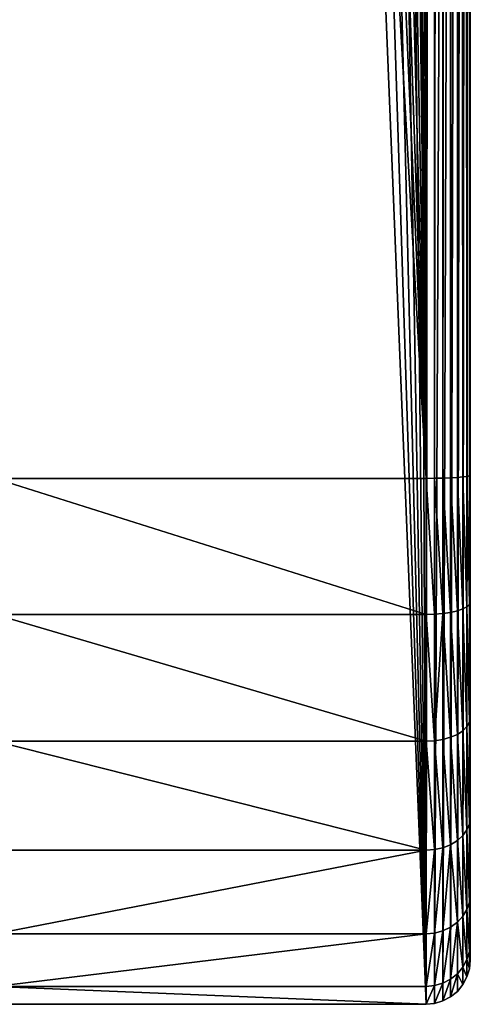
# Model space of a CAD drawing. Extents: x -6883 to -6238, y -1976 to -1312.
# Drawn here: x -6253 to -6238, y -1976 to -1943 of the extents above; entities that cross this region are included whole.
import ezdxf

# ---------------------------------------------------------------- set-up
doc = ezdxf.new("R2010")
doc.units = 0
doc.header["$LTSCALE"] = 25.4
doc.layers.get('0').update_dxf_attribs({"color": 13, "linetype": 'CONTINUOUS'})
doc.layers.add('SCHIENALE', color=8, linetype='CONTINUOUS')

# ---------------------------------------------------------------- blocks, each defined once
blk = doc.blocks.new('GROUP_7')
at = {"color": 250}
for p, q in [((321, 17.812, 103.786), (321, 268.534, 103.786)), ((321, 17.812, 103.786), (321, 268.534, 103.786)), ((321.292, 268.547, 103.758), (321.293, 17.815, 103.758)), ((321.292, 268.547, 103.758), (321.293, 17.815, 103.758)), ((321.573, 268.566, 103.672), (321.574, 17.821, 103.672)), ((321.573, 268.566, 103.672), (321.574, 17.821, 103.672)), ((321.83, 268.588, 103.534), (321.833, 17.831, 103.534)), ((321.83, 268.588, 103.534), (321.833, 17.831, 103.534)), ((322.061, 268.574, 103.347), (322.061, 17.844, 103.347)), ((322.061, 268.574, 103.347), (322.061, 17.844, 103.347)), ((322.247, 268.581, 103.12), (322.247, 17.86, 103.12)), ((322.247, 268.581, 103.12), (322.247, 17.86, 103.12)), ((322.386, 268.586, 102.86), (322.386, 17.879, 102.86)), ((322.386, 268.586, 102.86), (322.386, 17.879, 102.86)), ((322.471, 268.589, 102.579), (322.471, 17.899, 102.579)), ((322.471, 268.589, 102.579), (322.471, 17.899, 102.579)), ((322.5, 268.59, 102.286), (322.5, 17.92, 102.286)), ((322.5, 268.59, 102.286), (322.5, 17.92, 102.286)), ((321.293, 17.815, 103.758), (321, 17.812, 103.786)), ((321.293, 17.815, 103.758), (321, 17.812, 103.786)), ((321, 17.812, 103.786), (321, 13.202, 103.123)), ((321, 17.812, 103.786), (321, 13.202, 103.123)), ((321.574, 17.821, 103.672), (321.293, 17.815, 103.758)), ((321.574, 17.821, 103.672), (321.293, 17.815, 103.758)), ((321.293, 13.21, 103.095), (321.293, 17.815, 103.758)), ((321.293, 13.21, 103.095), (321.293, 17.815, 103.758)), ((321.833, 17.831, 103.534), (321.574, 17.821, 103.672)), ((321.833, 17.831, 103.534), (321.574, 17.821, 103.672)), ((321.574, 13.235, 103.013), (321.574, 17.821, 103.672)), ((321.574, 13.235, 103.013), (321.574, 17.821, 103.672)), ((322.061, 17.844, 103.347), (321.833, 17.831, 103.534)), ((322.061, 17.844, 103.347), (321.833, 17.831, 103.534)), ((321.833, 13.274, 102.878), (321.833, 17.831, 103.534)), ((321.833, 13.274, 102.878), (321.833, 17.831, 103.534)), ((322.247, 17.86, 103.12), (322.061, 17.844, 103.347)), ((322.247, 17.86, 103.12), (322.061, 17.844, 103.347)), ((322.061, 13.327, 102.697), (322.061, 17.844, 103.347)), ((322.061, 13.327, 102.697), (322.061, 17.844, 103.347)), ((322.386, 17.879, 102.86), (322.247, 17.86, 103.12)), ((322.386, 17.879, 102.86), (322.247, 17.86, 103.12)), ((322.247, 13.391, 102.477), (322.247, 17.86, 103.12)), ((322.247, 13.391, 102.477), (322.247, 17.86, 103.12)), ((322.471, 17.899, 102.579), (322.386, 17.879, 102.86)), ((322.471, 17.899, 102.579), (322.386, 17.879, 102.86)), ((322.386, 13.464, 102.226), (322.386, 17.879, 102.86)), ((322.386, 13.464, 102.226), (322.386, 17.879, 102.86)), ((322.5, 17.92, 102.286), (322.471, 17.899, 102.579)), ((322.5, 17.92, 102.286), (322.471, 17.899, 102.579)), ((322.471, 13.544, 101.953), (322.471, 17.899, 102.579)), ((322.471, 13.544, 101.953), (322.471, 17.899, 102.579)), ((322.5, 13.627, 101.669), (322.5, 17.92, 102.286)), ((322.5, 13.627, 101.669), (322.5, 17.92, 102.286)), ((322.247, 13.391, 102.477), (322.061, 13.327, 102.697)), ((322.247, 13.391, 102.477), (322.061, 13.327, 102.697)), ((322.386, 13.464, 102.226), (322.247, 13.391, 102.477)), ((322.386, 13.464, 102.226), (322.247, 13.391, 102.477)), ((322.247, 9.264, 100.61), (322.247, 13.391, 102.477)), ((322.247, 9.264, 100.61), (322.247, 13.391, 102.477)), ((322.471, 13.544, 101.953), (322.386, 13.464, 102.226)), ((322.471, 13.544, 101.953), (322.386, 13.464, 102.226)), ((322.386, 9.404, 100.388), (322.386, 13.464, 102.226)), ((322.386, 9.404, 100.388), (322.386, 13.464, 102.226)), ((322.5, 13.627, 101.669), (322.471, 13.544, 101.953)), ((322.5, 13.627, 101.669), (322.471, 13.544, 101.953)), ((322.471, 9.555, 100.148), (322.471, 13.544, 101.953)), ((322.471, 9.555, 100.148), (322.471, 13.544, 101.953)), ((322.5, 9.712, 99.898), (322.5, 13.627, 101.669)), ((322.5, 9.712, 99.898), (322.5, 13.627, 101.669)), ((321.293, 13.21, 103.095), (321, 13.202, 103.123)), ((321.293, 13.21, 103.095), (321, 13.202, 103.123)), ((321, 13.202, 103.123), (321, 8.906, 101.179)), ((321, 13.202, 103.123), (321, 8.906, 101.179)), ((321.574, 13.235, 103.013), (321.293, 13.21, 103.095)), ((321.574, 13.235, 103.013), (321.293, 13.21, 103.095)), ((321.293, 8.922, 101.155), (321.293, 13.21, 103.095)), ((321.293, 8.922, 101.155), (321.293, 13.21, 103.095)), ((321.833, 13.274, 102.878), (321.574, 13.235, 103.013)), ((321.833, 13.274, 102.878), (321.574, 13.235, 103.013)), ((321.574, 8.968, 101.082), (321.574, 13.235, 103.013)), ((321.574, 8.968, 101.082), (321.574, 13.235, 103.013)), ((322.061, 13.327, 102.697), (321.833, 13.274, 102.878)), ((322.061, 13.327, 102.697), (321.833, 13.274, 102.878)), ((321.833, 9.042, 100.963), (321.833, 13.274, 102.878)), ((321.833, 9.042, 100.963), (321.833, 13.274, 102.878)), ((322.061, 9.142, 100.804), (322.061, 13.327, 102.697)), ((322.061, 9.142, 100.804), (322.061, 13.327, 102.697)), ((322.5, 9.712, 99.898), (322.471, 9.555, 100.148)), ((322.5, 9.712, 99.898), (322.471, 9.555, 100.148)), ((322.5, 6.332, 97.064), (322.5, 9.712, 99.898)), ((322.5, 6.332, 97.064), (322.5, 9.712, 99.898)), ((322.386, 9.404, 100.388), (322.247, 9.264, 100.61)), ((322.386, 9.404, 100.388), (322.247, 9.264, 100.61)), ((322.471, 9.555, 100.148), (322.386, 9.404, 100.388)), ((322.471, 9.555, 100.148), (322.386, 9.404, 100.388)), ((322.386, 5.905, 97.455), (322.386, 9.404, 100.388)), ((322.386, 5.905, 97.455), (322.386, 9.404, 100.388)), ((322.471, 6.114, 97.263), (322.471, 9.555, 100.148)), ((322.471, 6.114, 97.263), (322.471, 9.555, 100.148)), ((321.833, 9.042, 100.963), (321.574, 8.968, 101.082)), ((321.833, 9.042, 100.963), (321.574, 8.968, 101.082)), ((322.061, 9.142, 100.804), (321.833, 9.042, 100.963)), ((322.061, 9.142, 100.804), (321.833, 9.042, 100.963)), ((321.833, 5.405, 97.914), (321.833, 9.042, 100.963)), ((321.833, 5.405, 97.914), (321.833, 9.042, 100.963)), ((322.247, 9.264, 100.61), (322.061, 9.142, 100.804)), ((322.247, 9.264, 100.61), (322.061, 9.142, 100.804)), ((322.061, 5.544, 97.787), (322.061, 9.142, 100.804)), ((322.061, 5.544, 97.787), (322.061, 9.142, 100.804)), ((322.247, 5.712, 97.632), (322.247, 9.264, 100.61)), ((322.247, 5.712, 97.632), (322.247, 9.264, 100.61)), ((321.293, 8.922, 101.155), (321, 8.906, 101.179)), ((321.293, 8.922, 101.155), (321, 8.906, 101.179)), ((321, 8.906, 101.179), (321, 5.217, 98.087)), ((321, 8.906, 101.179), (321, 5.217, 98.087)), ((321.574, 8.968, 101.082), (321.293, 8.922, 101.155)), ((321.574, 8.968, 101.082), (321.293, 8.922, 101.155)), ((321.293, 5.239, 98.067), (321.293, 8.922, 101.155)), ((321.293, 5.239, 98.067), (321.293, 8.922, 101.155)), ((321.574, 5.302, 98.009), (321.574, 8.968, 101.082)), ((321.574, 5.302, 98.009), (321.574, 8.968, 101.082)), ((322.471, 6.114, 97.263), (322.386, 5.905, 97.455)), ((322.471, 6.114, 97.263), (322.386, 5.905, 97.455)), ((322.5, 6.332, 97.064), (322.471, 6.114, 97.263)), ((322.5, 6.332, 97.064), (322.471, 6.114, 97.263)), ((322.471, 3.462, 93.487), (322.471, 6.114, 97.263)), ((322.471, 3.462, 93.487), (322.471, 6.114, 97.263)), ((322.5, 3.722, 93.349), (322.5, 6.332, 97.064)), ((322.5, 3.722, 93.349), (322.5, 6.332, 97.064)), ((322.247, 5.712, 97.632), (322.061, 5.544, 97.787)), ((322.247, 5.712, 97.632), (322.061, 5.544, 97.787)), ((322.386, 5.905, 97.455), (322.247, 5.712, 97.632)), ((322.386, 5.905, 97.455), (322.247, 5.712, 97.632)), ((322.247, 2.98, 93.742), (322.247, 5.712, 97.632)), ((322.247, 2.98, 93.742), (322.247, 5.712, 97.632)), ((322.386, 3.211, 93.619), (322.386, 5.905, 97.455)), ((322.386, 3.211, 93.619), (322.386, 5.905, 97.455)), ((321.833, 5.405, 97.914), (321.574, 5.302, 98.009)), ((321.833, 5.405, 97.914), (321.574, 5.302, 98.009)), ((322.061, 5.544, 97.787), (321.833, 5.405, 97.914)), ((322.061, 5.544, 97.787), (321.833, 5.405, 97.914)), ((321.833, 2.612, 93.937), (321.833, 5.405, 97.914)), ((321.833, 2.612, 93.937), (321.833, 5.405, 97.914)), ((322.061, 2.778, 93.849), (322.061, 5.544, 97.787)), ((322.061, 2.778, 93.849), (322.061, 5.544, 97.787)), ((321.293, 5.239, 98.067), (321, 5.217, 98.087)), ((321.293, 5.239, 98.067), (321, 5.217, 98.087)), ((321, 5.217, 98.087), (321, 2.386, 94.056)), ((321, 5.217, 98.087), (321, 2.386, 94.056)), ((321.574, 5.302, 98.009), (321.293, 5.239, 98.067)), ((321.574, 5.302, 98.009), (321.293, 5.239, 98.067)), ((321.293, 2.412, 94.043), (321.293, 5.239, 98.067)), ((321.293, 2.412, 94.043), (321.293, 5.239, 98.067)), ((321.574, 2.488, 94.003), (321.574, 5.302, 98.009)), ((321.574, 2.488, 94.003), (321.574, 5.302, 98.009)), ((322.471, 3.462, 93.487), (322.5, 3.722, 93.349)), ((322.471, 3.462, 93.487), (322.5, 3.722, 93.349)), ((322.5, 2.074, 89.002), (322.5, 3.722, 93.349)), ((322.5, 2.074, 89.002), (322.5, 3.722, 93.349)), ((322.386, 3.211, 93.619), (322.471, 3.462, 93.487)), ((322.386, 3.211, 93.619), (322.471, 3.462, 93.487)), ((322.471, 1.788, 89.073), (322.471, 3.462, 93.487)), ((322.471, 1.788, 89.073), (322.471, 3.462, 93.487)), ((322.247, 2.98, 93.742), (322.386, 3.211, 93.619)), ((322.247, 2.98, 93.742), (322.386, 3.211, 93.619)), ((322.386, 1.513, 89.14), (322.386, 3.211, 93.619)), ((322.386, 1.513, 89.14), (322.386, 3.211, 93.619)), ((321.833, 2.612, 93.937), (322.061, 2.778, 93.849)), ((321.833, 2.612, 93.937), (322.061, 2.778, 93.849)), ((322.061, 2.778, 93.849), (322.247, 2.98, 93.742)), ((322.061, 2.778, 93.849), (322.247, 2.98, 93.742)), ((322.061, 1.037, 89.257), (322.061, 2.778, 93.849)), ((322.061, 1.037, 89.257), (322.061, 2.778, 93.849)), ((322.247, 1.259, 89.203), (322.247, 2.98, 93.742)), ((322.247, 1.259, 89.203), (322.247, 2.98, 93.742)), ((321, 2.386, 94.056), (321.293, 2.412, 94.043)), ((321, 2.386, 94.056), (321.293, 2.412, 94.043)), ((321, 2.386, 94.056), (321, 0.607, 89.363)), ((321, 2.386, 94.056), (321, 0.607, 89.363)), ((321.293, 2.412, 94.043), (321.574, 2.488, 94.003)), ((321.293, 2.412, 94.043), (321.574, 2.488, 94.003)), ((321.293, 0.635, 89.356), (321.293, 2.412, 94.043)), ((321.293, 0.635, 89.356), (321.293, 2.412, 94.043)), ((321.574, 2.488, 94.003), (321.833, 2.612, 93.937)), ((321.574, 2.488, 94.003), (321.833, 2.612, 93.937)), ((321.574, 0.719, 89.336), (321.574, 2.488, 94.003)), ((321.574, 0.719, 89.336), (321.574, 2.488, 94.003)), ((321.833, 0.854, 89.302), (321.833, 2.612, 93.937)), ((321.833, 0.854, 89.302), (321.833, 2.612, 93.937)), ((322.471, 1.788, 89.073), (322.5, 2.074, 89.002)), ((322.471, 1.788, 89.073), (322.5, 2.074, 89.002)), ((322.5, 1.5, 84.236), (322.5, 2.074, 89.002)), ((322.5, 1.5, 84.236), (322.5, 2.074, 89.002)), ((322.386, 1.513, 89.14), (322.471, 1.788, 89.073)), ((322.386, 1.513, 89.14), (322.471, 1.788, 89.073)), ((322.471, 1.207, 84.254), (322.471, 1.788, 89.073)), ((322.471, 1.207, 84.254), (322.471, 1.788, 89.073)), ((322.247, 1.259, 89.203), (322.386, 1.513, 89.14)), ((322.247, 1.259, 89.203), (322.386, 1.513, 89.14)), ((322.386, 0.926, 84.271), (322.386, 1.513, 89.14)), ((322.386, 0.926, 84.271), (322.386, 1.513, 89.14)), ((322.5, 1.5, 84.236), (322.471, 1.207, 84.254)), ((322.471, 1.207), (322.5, 1.5)), ((322.5, 1.5, 84.236), (322.471, 1.207, 84.254)), ((322.471, 1.207), (322.5, 1.5)), ((322.5, 1.5), (322.5, 1.5, 84.236)), ((322.5, 1.5), (322.5, 1.5, 84.236)), ((321.833, 0.854, 89.302), (322.061, 1.037, 89.257)), ((321.833, 0.854, 89.302), (322.061, 1.037, 89.257)), ((322.061, 1.037, 89.257), (322.247, 1.259, 89.203)), ((322.061, 1.037, 89.257), (322.247, 1.259, 89.203)), ((322.061, 0.439, 84.3), (322.061, 1.037, 89.257)), ((322.061, 0.439, 84.3), (322.061, 1.037, 89.257)), ((322.247, 0.667, 84.286), (322.247, 1.259, 89.203)), ((322.247, 0.667, 84.286), (322.247, 1.259, 89.203)), ((322.471, 1.207, 84.254), (322.386, 0.926, 84.271)), ((322.386, 0.926), (322.471, 1.207)), ((322.471, 1.207, 84.254), (322.386, 0.926, 84.271)), ((322.386, 0.926), (322.471, 1.207)), ((322.471, 1.207), (322.471, 1.207, 84.254)), ((322.471, 1.207), (322.471, 1.207, 84.254)), ((321.293, 0.635, 89.356), (321.574, 0.719, 89.336)), ((321.293, 0.635, 89.356), (321.574, 0.719, 89.336)), ((321.574, 0.719, 89.336), (321.833, 0.854, 89.302)), ((321.574, 0.719, 89.336), (321.833, 0.854, 89.302)), ((321.574, 0.114, 84.32), (321.574, 0.719, 89.336)), ((321.574, 0.114, 84.32), (321.574, 0.719, 89.336)), ((321.833, 0.253, 84.311), (321.833, 0.854, 89.302)), ((321.833, 0.253, 84.311), (321.833, 0.854, 89.302)), ((322.247, 0.667, 84.286), (322.386, 0.926, 84.271)), ((322.247, 0.667), (322.386, 0.926)), ((322.247, 0.667, 84.286), (322.386, 0.926, 84.271)), ((322.247, 0.667), (322.386, 0.926)), ((322.386, 0.926), (322.386, 0.926, 84.271)), ((322.386, 0.926), (322.386, 0.926, 84.271)), ((321, 0.607, 89.363), (321.293, 0.635, 89.356)), ((321, 0.607, 89.363), (321.293, 0.635, 89.356)), ((321, 0.607, 89.363), (321, 0, 84.326)), ((321, 0.607, 89.363), (321, 0, 84.326)), ((321.293, 0.029, 84.325), (321.293, 0.635, 89.356)), ((321.293, 0.029, 84.325), (321.293, 0.635, 89.356)), ((322.061, 0.439, 84.3), (321.833, 0.253, 84.311)), ((321.833, 0.253), (322.061, 0.439)), ((322.061, 0.439, 84.3), (321.833, 0.253, 84.311)), ((321.833, 0.253), (322.061, 0.439)), ((322.061, 0.439, 84.3), (322.247, 0.667, 84.286)), ((322.061, 0.439), (322.247, 0.667)), ((322.061, 0.439, 84.3), (322.247, 0.667, 84.286)), ((322.061, 0.439), (322.247, 0.667)), ((322.061, 0.439), (322.061, 0.439, 84.3)), ((322.061, 0.439), (322.061, 0.439, 84.3)), ((322.247, 0.667), (322.247, 0.667, 84.286)), ((322.247, 0.667), (322.247, 0.667, 84.286)), ((321, 0), (321.293, 0.029)), ((321.293, 0.029, 84.325), (321, 0, 84.326)), ((321.293, 0.029, 84.325), (321, 0, 84.326)), ((321, 0), (321.293, 0.029)), ((321, 0, 84.326), (321, 0)), ((321, 0, 84.326), (321, 0)), ((321.293, 0.029), (321.574, 0.114)), ((321.293, 0.029, 84.325), (321.574, 0.114, 84.32)), ((321.293, 0.029, 84.325), (321.574, 0.114, 84.32)), ((321.293, 0.029), (321.574, 0.114)), ((321.293, 0.029), (321.293, 0.029, 84.325)), ((321.293, 0.029), (321.293, 0.029, 84.325)), ((321.574, 0.114), (321.833, 0.253)), ((321.833, 0.253, 84.311), (321.574, 0.114, 84.32)), ((321.833, 0.253, 84.311), (321.574, 0.114, 84.32)), ((321.574, 0.114), (321.833, 0.253)), ((321.574, 0.114), (321.574, 0.114, 84.32)), ((321.574, 0.114), (321.574, 0.114, 84.32)), ((321.833, 0.253), (321.833, 0.253, 84.311)), ((321.833, 0.253), (321.833, 0.253, 84.311))]:
    blk.add_line(p, q, dxfattribs=at)
at = {"layer": 'SCHIENALE', "color": 250}
for p, q in [((322.5, 1.5), (322.5, 268.59)), ((322.5, 1.5), (322.5, 268.59)), ((321, 17.812, 103.786), (306.409, 17.812, 103.786)), ((321, 17.812, 103.786), (306.409, 17.812, 103.786)), ((321, 13.202, 103.123), (306.409, 13.202, 103.123)), ((321, 13.202, 103.123), (306.409, 13.202, 103.123)), ((321, 8.906, 101.179), (306.409, 8.906, 101.179)), ((321, 8.906, 101.179), (306.409, 8.906, 101.179)), ((321, 5.217, 98.087), (306.409, 5.217, 98.087)), ((321, 5.217, 98.087), (306.409, 5.217, 98.087)), ((321, 2.386, 94.056), (306.409, 2.386, 94.056)), ((321, 2.386, 94.056), (306.409, 2.386, 94.056)), ((321, 0.607, 89.363), (306.409, 0.607, 89.363)), ((321, 0.607, 89.363), (306.409, 0.607, 89.363)), ((321, 0), (306.409, 0)), ((306.409, 0, 84.326), (321, 0, 84.326)), ((306.409, 0, 84.326), (321, 0, 84.326)), ((321, 0), (306.409, 0))]:
    blk.add_line(p, q, dxfattribs=at)
at = {"color": 250}
mesh = blk.add_polyface(dxfattribs=at)
corners = [(18.674, 545.641), (0, 528.437), (0, 546.25), (17.678, 527.854), (35.295, 526.275), (37.283, 543.98), (52.795, 523.707), (55.77, 541.274), (70.123, 520.158), (74.074, 537.53), (87.224, 515.639), (92.139, 532.761), (104.042, 510.165), (109.906, 526.982), (120.527, 503.752), (127.32, 520.212), (136.623, 496.421), (144.324, 512.471), (152.282, 488.195), (160.865, 503.784), (167.453, 479.101), (176.891, 494.179), (182.087, 469.167), (192.35, 483.687), (195.512, 458.933), (207.193, 472.34), (209.015, 447.406), (221.374, 460.175), (221.847, 435.134), (234.847, 447.23), (233.964, 422.157), (239.646, 415.336), (241.208, 440.389), (245.328, 408.516), (247.569, 433.547), (255.904, 394.254), (253.534, 426.358), (259.5, 419.169), (265.656, 379.417), (265.051, 411.656), (270.602, 404.142), (270.105, 371.735), (274.556, 363.752), (275.72, 396.328), (278.744, 355.627), (280.839, 388.513), (282.665, 347.37), (285.51, 380.423), (286.314, 338.989), (287.845, 376.378), (289.687, 330.494), (290.092, 372.195), (292.781, 321.893), (292.339, 368.012), (296.554, 359.502), (295.593, 313.196), (298.119, 304.411), (300.485, 350.857), (300.357, 295.549), (302.304, 286.618), (304.128, 342.086), (303.959, 277.629), (305.319, 268.59), (307.48, 333.2), (305.348, 0.439), (305.576, 0.253), (305.835, 0.114), (306.116, 0.029), (306.409, 0), (321, 0), (310.536, 324.209), (313.293, 315.121), (315.748, 305.947), (317.898, 296.696), (319.742, 287.38), (321.276, 278.008), (321.293, 0.029), (322.5, 268.59), (321.574, 0.114), (321.833, 0.253), (322.061, 0.439), (322.247, 0.667), (322.386, 0.926), (322.471, 1.207), (322.5, 1.5), (304.909, 17.812), (304.938, 1.207), (304.909, 1.5), (305.023, 0.926), (305.162, 0.667)]
mesh.append_faces([[corners[k] for k in face] for face in [(0, 1, 2), (83, 77, 84), (85, 86, 87)]], dxfattribs={"vtx0": -1, "color": 250})
mesh.append_faces([[corners[k] for k in face] for face in [(1, 0, 3), (3, 0, 4), (4, 5, 6), (6, 7, 8), (8, 9, 10), (10, 11, 12), (12, 13, 14), (14, 15, 16), (16, 17, 18), (18, 19, 20), (20, 21, 22), (22, 23, 24), (24, 25, 26), (26, 27, 28), (28, 29, 30), (30, 29, 31), (31, 32, 33), (33, 34, 35), (35, 37, 38), (38, 40, 41), (41, 40, 42), (42, 43, 44), (44, 45, 46), (46, 47, 48), (48, 49, 50), (50, 51, 52), (52, 54, 55), (55, 54, 56), (56, 57, 58), (58, 57, 59), (59, 60, 61), (61, 60, 62), (64, 63, 65), (65, 63, 66), (66, 63, 67), (67, 63, 68), (68, 63, 69), (69, 75, 76), (76, 77, 78), (78, 77, 79), (79, 77, 80), (80, 77, 81), (81, 77, 82), (82, 77, 83), (86, 62, 88), (88, 62, 89), (89, 62, 64)]], dxfattribs={"vtx0": -1, "vtx1": -1, "color": 250})
mesh.append_faces([[corners[k] for k in face] for face in [(62, 63, 64)]], dxfattribs={"vtx0": -1, "vtx1": -1, "vtx2": -1, "color": 250})
mesh.append_faces([[corners[k] for k in face] for face in [(4, 0, 5), (6, 5, 7), (8, 7, 9), (10, 9, 11), (12, 11, 13), (14, 13, 15), (16, 15, 17), (18, 17, 19), (20, 19, 21), (22, 21, 23), (24, 23, 25), (26, 25, 27), (28, 27, 29), (31, 29, 32), (33, 32, 34), (35, 34, 36), (35, 36, 37), (38, 37, 39), (38, 39, 40), (42, 40, 43), (44, 43, 45), (46, 45, 47), (48, 47, 49), (50, 49, 51), (52, 51, 53), (52, 53, 54), (56, 54, 57), (59, 57, 60), (62, 60, 63), (69, 63, 70), (69, 70, 71), (69, 71, 72), (69, 72, 73), (69, 73, 74), (69, 74, 75), (76, 75, 77), (86, 85, 62)]], dxfattribs={"vtx0": -1, "vtx2": -1, "color": 250})
mesh = blk.add_polyface(dxfattribs=at)
corners = [(321, 17.812, 103.786), (306.818, 268.67, 103.786), (306.409, 17.812, 103.786), (307.15, 337.673, 103.786), (310.34, 328.077, 103.786), (313.132, 318.361, 103.786), (315.53, 308.508, 103.786), (317.504, 298.654, 103.786), (319.086, 288.633, 103.786), (320.25, 278.592, 103.786), (321, 268.534, 103.786), (272.754, 376.017, 103.786), (285.007, 384.028, 103.786), (267.885, 384.028, 103.786), (277.754, 367.001, 103.786), (282.395, 357.786, 103.786), (286.665, 348.396, 103.786), (288.001, 378.876, 103.786), (290.559, 338.841, 103.786), (290.542, 374.502, 103.786), (295.257, 365.561, 103.786), (294.067, 329.146, 103.786), (297.189, 319.309, 103.786), (299.602, 356.431, 103.786), (299.915, 309.366, 103.786), (303.569, 347.129, 103.786), (302.245, 299.315, 103.786), (304.173, 289.18, 103.786), (305.696, 278.978, 103.786)]
mesh.append_faces([[corners[k] for k in face] for face in [(0, 1, 2), (9, 0, 10), (11, 12, 13)]], dxfattribs={"vtx0": -1, "color": 250})
mesh.append_faces([[corners[k] for k in face] for face in [(3, 0, 4), (4, 0, 5), (5, 0, 6), (6, 0, 7), (7, 0, 8), (8, 0, 9), (12, 16, 17), (17, 18, 19), (19, 18, 20), (20, 22, 23), (23, 24, 25), (25, 27, 3)]], dxfattribs={"vtx0": -1, "vtx1": -1, "color": 250})
mesh.append_faces([[corners[k] for k in face] for face in [(1, 0, 3)]], dxfattribs={"vtx0": -1, "vtx1": -1, "vtx2": -1, "color": 250})
mesh.append_faces([[corners[k] for k in face] for face in [(12, 11, 14), (12, 14, 15), (12, 15, 16), (17, 16, 18), (20, 18, 21), (20, 21, 22), (23, 22, 24), (25, 24, 26), (25, 26, 27), (3, 27, 28), (3, 28, 1)]], dxfattribs={"vtx0": -1, "vtx2": -1, "color": 250})
mesh = blk.add_polyface(dxfattribs=at)
corners = [(321, 17.812, 103.786), (321.292, 268.547, 103.758), (321, 268.534, 103.786), (321.293, 17.815, 103.758)]
mesh.append_faces([[corners[k] for k in face] for face in [(0, 1, 2), (1, 0, 3)]], dxfattribs={"vtx0": -1, "color": 250})
mesh = blk.add_polyface(dxfattribs=at)
corners = [(321.293, 17.815, 103.758), (321.573, 268.566, 103.672), (321.292, 268.547, 103.758), (321.574, 17.821, 103.672)]
mesh.append_faces([[corners[k] for k in face] for face in [(0, 1, 2), (1, 0, 3)]], dxfattribs={"vtx0": -1, "color": 250})
mesh = blk.add_polyface(dxfattribs=at)
corners = [(321.574, 17.821, 103.672), (321.83, 268.588, 103.534), (321.573, 268.566, 103.672), (321.833, 17.831, 103.534)]
mesh.append_faces([[corners[k] for k in face] for face in [(0, 1, 2), (1, 0, 3)]], dxfattribs={"vtx0": -1, "color": 250})
mesh = blk.add_polyface(dxfattribs=at)
corners = [(321.833, 17.831, 103.534), (322.061, 268.574, 103.347), (321.83, 268.588, 103.534), (322.061, 17.844, 103.347)]
mesh.append_faces([[corners[k] for k in face] for face in [(0, 1, 2), (1, 0, 3)]], dxfattribs={"vtx0": -1, "color": 250})
mesh = blk.add_polyface(dxfattribs=at)
corners = [(322.247, 17.86, 103.12), (322.061, 268.574, 103.347), (322.061, 17.844, 103.347), (322.247, 268.581, 103.12)]
mesh.append_faces([[corners[k] for k in face] for face in [(0, 1, 2), (1, 0, 3)]], dxfattribs={"vtx0": -1, "color": 250})
mesh = blk.add_polyface(dxfattribs=at)
corners = [(322.386, 17.879, 102.86), (322.247, 268.581, 103.12), (322.247, 17.86, 103.12), (322.386, 268.586, 102.86)]
mesh.append_faces([[corners[k] for k in face] for face in [(0, 1, 2), (1, 0, 3)]], dxfattribs={"vtx0": -1, "color": 250})
mesh = blk.add_polyface(dxfattribs=at)
corners = [(322.471, 17.899, 102.579), (322.386, 268.586, 102.86), (322.386, 17.879, 102.86), (322.471, 268.589, 102.579)]
mesh.append_faces([[corners[k] for k in face] for face in [(0, 1, 2), (1, 0, 3)]], dxfattribs={"vtx0": -1, "color": 250})
mesh = blk.add_polyface(dxfattribs=at)
corners = [(322.5, 17.92, 102.286), (322.471, 268.589, 102.579), (322.471, 17.899, 102.579), (322.5, 268.59, 102.286)]
mesh.append_faces([[corners[k] for k in face] for face in [(0, 1, 2), (1, 0, 3)]], dxfattribs={"vtx0": -1, "color": 250})
mesh = blk.add_polyface(dxfattribs=at)
corners = [(321.293, 13.21, 103.095), (321, 17.812, 103.786), (321, 13.202, 103.123), (321.293, 17.815, 103.758)]
mesh.append_faces([[corners[k] for k in face] for face in [(0, 1, 2), (1, 0, 3)]], dxfattribs={"vtx0": -1, "color": 250})
mesh = blk.add_polyface(dxfattribs=at)
corners = [(321.574, 13.235, 103.013), (321.293, 17.815, 103.758), (321.293, 13.21, 103.095), (321.574, 17.821, 103.672)]
mesh.append_faces([[corners[k] for k in face] for face in [(0, 1, 2), (1, 0, 3)]], dxfattribs={"vtx0": -1, "color": 250})
mesh = blk.add_polyface(dxfattribs=at)
corners = [(321.833, 13.274, 102.878), (321.574, 17.821, 103.672), (321.574, 13.235, 103.013), (321.833, 17.831, 103.534)]
mesh.append_faces([[corners[k] for k in face] for face in [(0, 1, 2), (1, 0, 3)]], dxfattribs={"vtx0": -1, "color": 250})
mesh = blk.add_polyface(dxfattribs=at)
corners = [(322.061, 13.327, 102.697), (321.833, 17.831, 103.534), (321.833, 13.274, 102.878), (322.061, 17.844, 103.347)]
mesh.append_faces([[corners[k] for k in face] for face in [(0, 1, 2), (1, 0, 3)]], dxfattribs={"vtx0": -1, "color": 250})
mesh = blk.add_polyface(dxfattribs=at)
corners = [(322.247, 13.391, 102.477), (322.061, 17.844, 103.347), (322.061, 13.327, 102.697), (322.247, 17.86, 103.12)]
mesh.append_faces([[corners[k] for k in face] for face in [(0, 1, 2), (1, 0, 3)]], dxfattribs={"vtx0": -1, "color": 250})
mesh = blk.add_polyface(dxfattribs=at)
corners = [(322.386, 13.464, 102.226), (322.247, 17.86, 103.12), (322.247, 13.391, 102.477), (322.386, 17.879, 102.86)]
mesh.append_faces([[corners[k] for k in face] for face in [(0, 1, 2), (1, 0, 3)]], dxfattribs={"vtx0": -1, "color": 250})
mesh = blk.add_polyface(dxfattribs=at)
corners = [(322.471, 13.544, 101.953), (322.386, 17.879, 102.86), (322.386, 13.464, 102.226), (322.471, 17.899, 102.579)]
mesh.append_faces([[corners[k] for k in face] for face in [(0, 1, 2), (1, 0, 3)]], dxfattribs={"vtx0": -1, "color": 250})
mesh = blk.add_polyface(dxfattribs=at)
corners = [(322.5, 13.627, 101.669), (322.471, 17.899, 102.579), (322.471, 13.544, 101.953), (322.5, 17.92, 102.286)]
mesh.append_faces([[corners[k] for k in face] for face in [(0, 1, 2), (1, 0, 3)]], dxfattribs={"vtx0": -1, "color": 250})
mesh = blk.add_polyface(dxfattribs=at)
corners = [(322.247, 9.264, 100.61), (322.061, 13.327, 102.697), (322.061, 9.142, 100.804), (322.247, 13.391, 102.477)]
mesh.append_faces([[corners[k] for k in face] for face in [(0, 1, 2), (1, 0, 3)]], dxfattribs={"vtx0": -1, "color": 250})
mesh = blk.add_polyface(dxfattribs=at)
corners = [(322.386, 9.404, 100.388), (322.247, 13.391, 102.477), (322.247, 9.264, 100.61), (322.386, 13.464, 102.226)]
mesh.append_faces([[corners[k] for k in face] for face in [(0, 1, 2), (1, 0, 3)]], dxfattribs={"vtx0": -1, "color": 250})
mesh = blk.add_polyface(dxfattribs=at)
corners = [(322.471, 9.555, 100.148), (322.386, 13.464, 102.226), (322.386, 9.404, 100.388), (322.471, 13.544, 101.953)]
mesh.append_faces([[corners[k] for k in face] for face in [(0, 1, 2), (1, 0, 3)]], dxfattribs={"vtx0": -1, "color": 250})
mesh = blk.add_polyface(dxfattribs=at)
corners = [(322.5, 9.712, 99.898), (322.471, 13.544, 101.953), (322.471, 9.555, 100.148), (322.5, 13.627, 101.669)]
mesh.append_faces([[corners[k] for k in face] for face in [(0, 1, 2), (1, 0, 3)]], dxfattribs={"vtx0": -1, "color": 250})
mesh = blk.add_polyface(dxfattribs=at)
corners = [(321.293, 8.922, 101.155), (321, 13.202, 103.123), (321, 8.906, 101.179), (321.293, 13.21, 103.095)]
mesh.append_faces([[corners[k] for k in face] for face in [(0, 1, 2), (1, 0, 3)]], dxfattribs={"vtx0": -1, "color": 250})
mesh = blk.add_polyface(dxfattribs=at)
corners = [(321.293, 8.922, 101.155), (321.574, 13.235, 103.013), (321.293, 13.21, 103.095), (321.574, 8.968, 101.082)]
mesh.append_faces([[corners[k] for k in face] for face in [(0, 1, 2), (1, 0, 3)]], dxfattribs={"vtx0": -1, "color": 250})
mesh = blk.add_polyface(dxfattribs=at)
corners = [(321.833, 9.042, 100.963), (321.574, 13.235, 103.013), (321.574, 8.968, 101.082), (321.833, 13.274, 102.878)]
mesh.append_faces([[corners[k] for k in face] for face in [(0, 1, 2), (1, 0, 3)]], dxfattribs={"vtx0": -1, "color": 250})
mesh = blk.add_polyface(dxfattribs=at)
corners = [(322.061, 9.142, 100.804), (321.833, 13.274, 102.878), (321.833, 9.042, 100.963), (322.061, 13.327, 102.697)]
mesh.append_faces([[corners[k] for k in face] for face in [(0, 1, 2), (1, 0, 3)]], dxfattribs={"vtx0": -1, "color": 250})
mesh = blk.add_polyface(dxfattribs=at)
corners = [(322.5, 6.332, 97.064), (322.471, 9.555, 100.148), (322.471, 6.114, 97.263), (322.5, 9.712, 99.898)]
mesh.append_faces([[corners[k] for k in face] for face in [(0, 1, 2), (1, 0, 3)]], dxfattribs={"vtx0": -1, "color": 250})
mesh = blk.add_polyface(dxfattribs=at)
corners = [(322.386, 5.905, 97.455), (322.247, 9.264, 100.61), (322.247, 5.712, 97.632), (322.386, 9.404, 100.388)]
mesh.append_faces([[corners[k] for k in face] for face in [(0, 1, 2), (1, 0, 3)]], dxfattribs={"vtx0": -1, "color": 250})
mesh = blk.add_polyface(dxfattribs=at)
corners = [(322.471, 6.114, 97.263), (322.386, 9.404, 100.388), (322.386, 5.905, 97.455), (322.471, 9.555, 100.148)]
mesh.append_faces([[corners[k] for k in face] for face in [(0, 1, 2), (1, 0, 3)]], dxfattribs={"vtx0": -1, "color": 250})
mesh = blk.add_polyface(dxfattribs=at)
corners = [(321.833, 5.405, 97.914), (321.574, 8.968, 101.082), (321.574, 5.302, 98.009), (321.833, 9.042, 100.963)]
mesh.append_faces([[corners[k] for k in face] for face in [(0, 1, 2), (1, 0, 3)]], dxfattribs={"vtx0": -1, "color": 250})
mesh = blk.add_polyface(dxfattribs=at)
corners = [(322.061, 5.544, 97.787), (321.833, 9.042, 100.963), (321.833, 5.405, 97.914), (322.061, 9.142, 100.804)]
mesh.append_faces([[corners[k] for k in face] for face in [(0, 1, 2), (1, 0, 3)]], dxfattribs={"vtx0": -1, "color": 250})
mesh = blk.add_polyface(dxfattribs=at)
corners = [(322.247, 5.712, 97.632), (322.061, 9.142, 100.804), (322.061, 5.544, 97.787), (322.247, 9.264, 100.61)]
mesh.append_faces([[corners[k] for k in face] for face in [(0, 1, 2), (1, 0, 3)]], dxfattribs={"vtx0": -1, "color": 250})
mesh = blk.add_polyface(dxfattribs=at)
corners = [(321.293, 5.239, 98.067), (321, 8.906, 101.179), (321, 5.217, 98.087), (321.293, 8.922, 101.155)]
mesh.append_faces([[corners[k] for k in face] for face in [(0, 1, 2), (1, 0, 3)]], dxfattribs={"vtx0": -1, "color": 250})
mesh = blk.add_polyface(dxfattribs=at)
corners = [(321.574, 5.302, 98.009), (321.293, 8.922, 101.155), (321.293, 5.239, 98.067), (321.574, 8.968, 101.082)]
mesh.append_faces([[corners[k] for k in face] for face in [(0, 1, 2), (1, 0, 3)]], dxfattribs={"vtx0": -1, "color": 250})
mesh = blk.add_polyface(dxfattribs=at)
corners = [(322.471, 3.462, 93.487), (322.386, 5.905, 97.455), (322.386, 3.211, 93.619), (322.471, 6.114, 97.263)]
mesh.append_faces([[corners[k] for k in face] for face in [(0, 1, 2), (1, 0, 3)]], dxfattribs={"vtx0": -1, "color": 250})
mesh = blk.add_polyface(dxfattribs=at)
corners = [(322.5, 3.722, 93.349), (322.471, 6.114, 97.263), (322.471, 3.462, 93.487), (322.5, 6.332, 97.064)]
mesh.append_faces([[corners[k] for k in face] for face in [(0, 1, 2), (1, 0, 3)]], dxfattribs={"vtx0": -1, "color": 250})
mesh = blk.add_polyface(dxfattribs=at)
corners = [(322.247, 2.98, 93.742), (322.061, 5.544, 97.787), (322.061, 2.778, 93.849), (322.247, 5.712, 97.632)]
mesh.append_faces([[corners[k] for k in face] for face in [(0, 1, 2), (1, 0, 3)]], dxfattribs={"vtx0": -1, "color": 250})
mesh = blk.add_polyface(dxfattribs=at)
corners = [(322.386, 3.211, 93.619), (322.247, 5.712, 97.632), (322.247, 2.98, 93.742), (322.386, 5.905, 97.455)]
mesh.append_faces([[corners[k] for k in face] for face in [(0, 1, 2), (1, 0, 3)]], dxfattribs={"vtx0": -1, "color": 250})
mesh = blk.add_polyface(dxfattribs=at)
corners = [(321.833, 5.405, 97.914), (321.574, 2.488, 94.003), (321.833, 2.612, 93.937), (321.574, 5.302, 98.009)]
mesh.append_faces([[corners[k] for k in face] for face in [(0, 1, 2), (1, 0, 3)]], dxfattribs={"vtx0": -1, "color": 250})
mesh = blk.add_polyface(dxfattribs=at)
corners = [(322.061, 2.778, 93.849), (321.833, 5.405, 97.914), (321.833, 2.612, 93.937), (322.061, 5.544, 97.787)]
mesh.append_faces([[corners[k] for k in face] for face in [(0, 1, 2), (1, 0, 3)]], dxfattribs={"vtx0": -1, "color": 250})
mesh = blk.add_polyface(dxfattribs=at)
corners = [(321.293, 5.239, 98.067), (321, 2.386, 94.056), (321.293, 2.412, 94.043), (321, 5.217, 98.087)]
mesh.append_faces([[corners[k] for k in face] for face in [(0, 1, 2), (1, 0, 3)]], dxfattribs={"vtx0": -1, "color": 250})
mesh = blk.add_polyface(dxfattribs=at)
corners = [(321.574, 5.302, 98.009), (321.293, 2.412, 94.043), (321.574, 2.488, 94.003), (321.293, 5.239, 98.067)]
mesh.append_faces([[corners[k] for k in face] for face in [(0, 1, 2), (1, 0, 3)]], dxfattribs={"vtx0": -1, "color": 250})
mesh = blk.add_polyface(dxfattribs=at)
corners = [(322.5, 2.074, 89.002), (322.471, 3.462, 93.487), (322.471, 1.788, 89.073), (322.5, 3.722, 93.349)]
mesh.append_faces([[corners[k] for k in face] for face in [(0, 1, 2), (1, 0, 3)]], dxfattribs={"vtx0": -1, "color": 250})
mesh = blk.add_polyface(dxfattribs=at)
corners = [(322.471, 1.788, 89.073), (322.386, 3.211, 93.619), (322.386, 1.513, 89.14), (322.471, 3.462, 93.487)]
mesh.append_faces([[corners[k] for k in face] for face in [(0, 1, 2), (1, 0, 3)]], dxfattribs={"vtx0": -1, "color": 250})
mesh = blk.add_polyface(dxfattribs=at)
corners = [(322.386, 1.513, 89.14), (322.247, 2.98, 93.742), (322.247, 1.259, 89.203), (322.386, 3.211, 93.619)]
mesh.append_faces([[corners[k] for k in face] for face in [(0, 1, 2), (1, 0, 3)]], dxfattribs={"vtx0": -1, "color": 250})
mesh = blk.add_polyface(dxfattribs=at)
corners = [(322.061, 2.778, 93.849), (321.833, 0.854, 89.302), (322.061, 1.037, 89.257), (321.833, 2.612, 93.937)]
mesh.append_faces([[corners[k] for k in face] for face in [(0, 1, 2), (1, 0, 3)]], dxfattribs={"vtx0": -1, "color": 250})
mesh = blk.add_polyface(dxfattribs=at)
corners = [(322.247, 1.259, 89.203), (322.061, 2.778, 93.849), (322.061, 1.037, 89.257), (322.247, 2.98, 93.742)]
mesh.append_faces([[corners[k] for k in face] for face in [(0, 1, 2), (1, 0, 3)]], dxfattribs={"vtx0": -1, "color": 250})
mesh = blk.add_polyface(dxfattribs=at)
corners = [(321.293, 2.412, 94.043), (321, 0.607, 89.363), (321.293, 0.635, 89.356), (321, 2.386, 94.056)]
mesh.append_faces([[corners[k] for k in face] for face in [(0, 1, 2), (1, 0, 3)]], dxfattribs={"vtx0": -1, "color": 250})
mesh = blk.add_polyface(dxfattribs=at)
corners = [(321.574, 2.488, 94.003), (321.293, 0.635, 89.356), (321.574, 0.719, 89.336), (321.293, 2.412, 94.043)]
mesh.append_faces([[corners[k] for k in face] for face in [(0, 1, 2), (1, 0, 3)]], dxfattribs={"vtx0": -1, "color": 250})
mesh = blk.add_polyface(dxfattribs=at)
corners = [(321.833, 2.612, 93.937), (321.574, 0.719, 89.336), (321.833, 0.854, 89.302), (321.574, 2.488, 94.003)]
mesh.append_faces([[corners[k] for k in face] for face in [(0, 1, 2), (1, 0, 3)]], dxfattribs={"vtx0": -1, "color": 250})
mesh = blk.add_polyface(dxfattribs=at)
corners = [(322.5, 1.5, 84.236), (322.471, 1.788, 89.073), (322.471, 1.207, 84.254), (322.5, 2.074, 89.002)]
mesh.append_faces([[corners[k] for k in face] for face in [(0, 1, 2), (1, 0, 3)]], dxfattribs={"vtx0": -1, "color": 250})
mesh = blk.add_polyface(dxfattribs=at)
corners = [(322.471, 1.207, 84.254), (322.386, 1.513, 89.14), (322.386, 0.926, 84.271), (322.471, 1.788, 89.073)]
mesh.append_faces([[corners[k] for k in face] for face in [(0, 1, 2), (1, 0, 3)]], dxfattribs={"vtx0": -1, "color": 250})
mesh = blk.add_polyface(dxfattribs=at)
corners = [(322.386, 0.926, 84.271), (322.247, 1.259, 89.203), (322.247, 0.667, 84.286), (322.386, 1.513, 89.14)]
mesh.append_faces([[corners[k] for k in face] for face in [(0, 1, 2), (1, 0, 3)]], dxfattribs={"vtx0": -1, "color": 250})
mesh = blk.add_polyface(dxfattribs=at)
corners = [(322.5, 1.5), (322.471, 1.207, 84.254), (322.471, 1.207), (322.5, 1.5, 84.236)]
mesh.append_faces([[corners[k] for k in face] for face in [(0, 1, 2), (1, 0, 3)]], dxfattribs={"vtx0": -1, "color": 250})
mesh = blk.add_polyface(dxfattribs=at)
corners = [(322.061, 1.037, 89.257), (321.833, 0.253, 84.311), (322.061, 0.439, 84.3), (321.833, 0.854, 89.302)]
mesh.append_faces([[corners[k] for k in face] for face in [(0, 1, 2), (1, 0, 3)]], dxfattribs={"vtx0": -1, "color": 250})
mesh = blk.add_polyface(dxfattribs=at)
corners = [(322.247, 0.667, 84.286), (322.061, 1.037, 89.257), (322.061, 0.439, 84.3), (322.247, 1.259, 89.203)]
mesh.append_faces([[corners[k] for k in face] for face in [(0, 1, 2), (1, 0, 3)]], dxfattribs={"vtx0": -1, "color": 250})
mesh = blk.add_polyface(dxfattribs=at)
corners = [(322.471, 1.207), (322.386, 0.926, 84.271), (322.386, 0.926), (322.471, 1.207, 84.254)]
mesh.append_faces([[corners[k] for k in face] for face in [(0, 1, 2), (1, 0, 3)]], dxfattribs={"vtx0": -1, "color": 250})
mesh = blk.add_polyface(dxfattribs=at)
corners = [(321.574, 0.719, 89.336), (321.293, 0.029, 84.325), (321.574, 0.114, 84.32), (321.293, 0.635, 89.356)]
mesh.append_faces([[corners[k] for k in face] for face in [(0, 1, 2), (1, 0, 3)]], dxfattribs={"vtx0": -1, "color": 250})
mesh = blk.add_polyface(dxfattribs=at)
corners = [(321.833, 0.854, 89.302), (321.574, 0.114, 84.32), (321.833, 0.253, 84.311), (321.574, 0.719, 89.336)]
mesh.append_faces([[corners[k] for k in face] for face in [(0, 1, 2), (1, 0, 3)]], dxfattribs={"vtx0": -1, "color": 250})
mesh = blk.add_polyface(dxfattribs=at)
corners = [(322.386, 0.926), (322.247, 0.667, 84.286), (322.247, 0.667), (322.386, 0.926, 84.271)]
mesh.append_faces([[corners[k] for k in face] for face in [(0, 1, 2), (1, 0, 3)]], dxfattribs={"vtx0": -1, "color": 250})
mesh = blk.add_polyface(dxfattribs=at)
corners = [(321.293, 0.635, 89.356), (321, 0, 84.326), (321.293, 0.029, 84.325), (321, 0.607, 89.363)]
mesh.append_faces([[corners[k] for k in face] for face in [(0, 1, 2), (1, 0, 3)]], dxfattribs={"vtx0": -1, "color": 250})
mesh = blk.add_polyface(dxfattribs=at)
corners = [(322.061, 0.439, 84.3), (321.833, 0.253), (322.061, 0.439), (321.833, 0.253, 84.311)]
mesh.append_faces([[corners[k] for k in face] for face in [(0, 1, 2), (1, 0, 3)]], dxfattribs={"vtx0": -1, "color": 250})
mesh = blk.add_polyface(dxfattribs=at)
corners = [(322.247, 0.667), (322.061, 0.439, 84.3), (322.061, 0.439), (322.247, 0.667, 84.286)]
mesh.append_faces([[corners[k] for k in face] for face in [(0, 1, 2), (1, 0, 3)]], dxfattribs={"vtx0": -1, "color": 250})
mesh = blk.add_polyface(dxfattribs=at)
corners = [(321.293, 0.029, 84.325), (321, 0), (321.293, 0.029), (321, 0, 84.326)]
mesh.append_faces([[corners[k] for k in face] for face in [(0, 1, 2), (1, 0, 3)]], dxfattribs={"vtx0": -1, "color": 250})
mesh = blk.add_polyface(dxfattribs=at)
corners = [(321.574, 0.114, 84.32), (321.293, 0.029), (321.574, 0.114), (321.293, 0.029, 84.325)]
mesh.append_faces([[corners[k] for k in face] for face in [(0, 1, 2), (1, 0, 3)]], dxfattribs={"vtx0": -1, "color": 250})
mesh = blk.add_polyface(dxfattribs=at)
corners = [(321.833, 0.253, 84.311), (321.574, 0.114), (321.833, 0.253), (321.574, 0.114, 84.32)]
mesh.append_faces([[corners[k] for k in face] for face in [(0, 1, 2), (1, 0, 3)]], dxfattribs={"vtx0": -1, "color": 250})
at = {"layer": 'SCHIENALE', "color": 250}
mesh = blk.add_polyface(dxfattribs=at)
corners = [(322.5, 268.59), (322.5, 1.5, 84.236), (322.5, 1.5), (322.5, 2.074, 89.002), (322.5, 3.722, 93.349), (322.5, 6.332, 97.064), (322.5, 9.712, 99.898), (322.5, 13.627, 101.669), (322.5, 17.92, 102.286), (322.5, 268.59, 102.286)]
mesh.append_faces([[corners[k] for k in face] for face in [(0, 1, 2), (8, 0, 9)]], dxfattribs={"vtx0": -1, "color": 250})
mesh.append_faces([[corners[k] for k in face] for face in [(1, 0, 3), (3, 0, 4), (4, 0, 5), (5, 0, 6), (6, 0, 7), (7, 0, 8)]], dxfattribs={"vtx0": -1, "vtx1": -1, "color": 250})
mesh = blk.add_polyface(dxfattribs=at)
corners = [(321, 13.202, 103.123), (306.409, 17.812, 103.786), (306.409, 13.202, 103.123), (321, 17.812, 103.786)]
mesh.append_faces([[corners[k] for k in face] for face in [(0, 1, 2), (1, 0, 3)]], dxfattribs={"vtx0": -1, "color": 250})
mesh = blk.add_polyface(dxfattribs=at)
corners = [(321, 8.906, 101.179), (306.409, 13.202, 103.123), (306.409, 8.906, 101.179), (321, 13.202, 103.123)]
mesh.append_faces([[corners[k] for k in face] for face in [(0, 1, 2), (1, 0, 3)]], dxfattribs={"vtx0": -1, "color": 250})
mesh = blk.add_polyface(dxfattribs=at)
corners = [(321, 5.217, 98.087), (306.409, 8.906, 101.179), (306.409, 5.217, 98.087), (321, 8.906, 101.179)]
mesh.append_faces([[corners[k] for k in face] for face in [(0, 1, 2), (1, 0, 3)]], dxfattribs={"vtx0": -1, "color": 250})
mesh = blk.add_polyface(dxfattribs=at)
corners = [(321, 5.217, 98.087), (306.409, 2.386, 94.056), (321, 2.386, 94.056), (306.409, 5.217, 98.087)]
mesh.append_faces([[corners[k] for k in face] for face in [(0, 1, 2), (1, 0, 3)]], dxfattribs={"vtx0": -1, "color": 250})
mesh = blk.add_polyface(dxfattribs=at)
corners = [(321, 2.386, 94.056), (306.409, 0.607, 89.363), (321, 0.607, 89.363), (306.409, 2.386, 94.056)]
mesh.append_faces([[corners[k] for k in face] for face in [(0, 1, 2), (1, 0, 3)]], dxfattribs={"vtx0": -1, "color": 250})
mesh = blk.add_polyface(dxfattribs=at)
corners = [(321, 0, 84.326), (306.409, 0.607, 89.363), (306.409, 0, 84.326), (321, 0.607, 89.363)]
mesh.append_faces([[corners[k] for k in face] for face in [(0, 1, 2), (1, 0, 3)]], dxfattribs={"vtx0": -1, "color": 250})
mesh = blk.add_polyface(dxfattribs=at)
corners = [(321, 0, 84.326), (306.409, 0), (321, 0), (306.409, 0, 84.326)]
mesh.append_faces([[corners[k] for k in face] for face in [(0, 1, 2), (1, 0, 3)]], dxfattribs={"vtx0": -1, "color": 250})

msp = doc.modelspace()

# ---------------------------------------------------------------- block references
at = {"color": 0}
msp.add_blockref('GROUP_7', (-6560.516, -1976.365, 264.5), dxfattribs=at)

doc.saveas('drawing.dxf')
